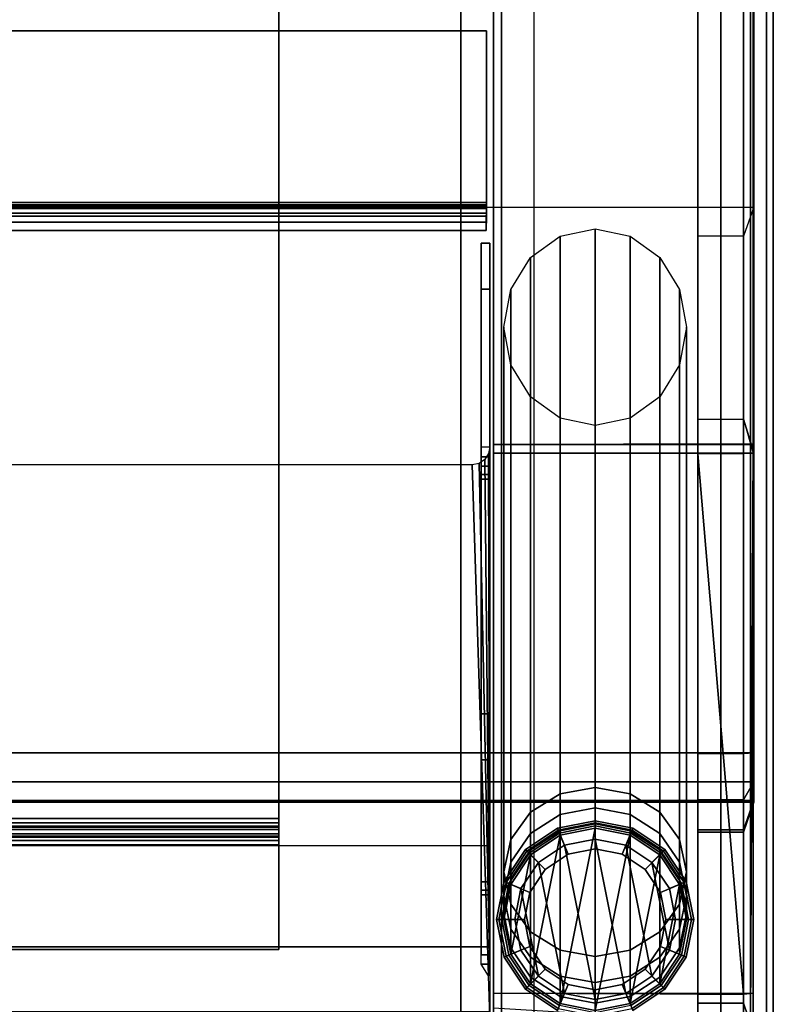
# Model space of a CAD drawing. Units: inches. Extents: x -291 to -59, y -135 to -2.
# Drawn here: x -93 to -88, y -12 to -6 of the extents above; entities that cross this region are included whole.
import ezdxf

# ---------------------------------------------------------------- set-up
doc = ezdxf.new("R2010")
doc.units = ezdxf.units.IN
doc.header["$MEASUREMENT"] = 0
for name, color, linetype in [('DESK-GLIDE', 4, 'Continuous'), ('DESK-LEG', 4, 'Continuous'), ('DESK-SHELF', 4, 'Continuous'), ('DESK-TOPLAMINATE', 4, 'Continuous')]:
    doc.layers.add(name, color=color, linetype=linetype)

# ---------------------------------------------------------------- blocks, each defined once
blk = doc.blocks.new('DBVD1_2975PRDL_0T')
at = {"layer": 'DESK-GLIDE'}
for points in [[(-66.1373, -0.477, 0.0766), (-66.1264, -0.5032, 0.0293), (-66.2924, -0.6141, 0.0293), (-66.3125, -0.594, 0.0766)], [(-66.1373, -0.477, 0.0766), (-66.3125, -0.594, 0.0766), (-66.3125, -0.594, 0.1184), (-66.1373, -0.477, 0.1184)], [(-66.1328, -0.4878, 0.1467), (-66.1373, -0.477, 0.1184), (-66.3125, -0.594, 0.1184), (-66.3042, -0.6023, 0.1467)], [(-65.9306, -0.4359, 0.0766), (-65.9306, -0.4642, 0.0293), (-66.1264, -0.5032, 0.0293), (-66.1373, -0.477, 0.0766)], [(-65.9306, -0.4359, 0.0766), (-66.1373, -0.477, 0.0766), (-66.1373, -0.477, 0.1184), (-65.9306, -0.4359, 0.1184)], [(-65.9306, -0.4476, 0.1467), (-65.9306, -0.4359, 0.1184), (-66.1373, -0.477, 0.1184), (-66.1328, -0.4878, 0.1467)], [(-65.9306, -0.4476, 0.1467), (-66.1328, -0.4878, 0.1467), (-66.0786, -0.6186, 0.293), (-65.9306, -0.5891, 0.293)], [(-65.9306, -0.5359, 0), (-66.099, -0.5694, 0), (-66.1264, -0.5032, 0.0293), (-65.9306, -0.4642, 0.0293)], [(-65.9306, -0.5891, 0.293), (-66.0786, -0.6186, 0.293), (-66.122, -0.5139, 0.293), (-65.9306, -0.4759, 0.293)], [(-65.9306, -0.4759, 2.793), (-65.9306, -0.4759, 0.293), (-66.122, -0.5139, 0.293), (-66.122, -0.5139, 2.793)], [(-66.122, -0.5139, 2.793), (-65.5771, -0.6223, 2.793), (-65.7393, -0.5139, 2.793), (-65.9306, -0.4759, 2.793)], [(-65.724, -0.477, 0.0766), (-65.7348, -0.5032, 0.0293), (-65.9306, -0.4642, 0.0293), (-65.9306, -0.4359, 0.0766)], [(-65.724, -0.477, 0.0766), (-65.9306, -0.4359, 0.0766), (-65.9306, -0.4359, 0.1184), (-65.724, -0.477, 0.1184)], [(-65.7285, -0.4878, 0.1467), (-65.724, -0.477, 0.1184), (-65.9306, -0.4359, 0.1184), (-65.9306, -0.4476, 0.1467)], [(-65.7285, -0.4878, 0.1467), (-65.9306, -0.4476, 0.1467), (-65.9306, -0.5891, 0.293), (-65.7826, -0.6186, 0.293)], [(-65.7622, -0.5694, 0), (-65.9306, -0.5359, 0), (-65.9306, -0.4642, 0.0293), (-65.7348, -0.5032, 0.0293)], [(-65.7826, -0.6186, 0.293), (-65.9306, -0.5891, 0.293), (-65.9306, -0.4759, 0.293), (-65.7393, -0.5139, 0.293)], [(-65.7393, -0.5139, 2.793), (-65.7393, -0.5139, 0.293), (-65.9306, -0.4759, 0.293), (-65.9306, -0.4759, 2.793)], [(-65.5488, -0.594, 0.0766), (-65.5688, -0.6141, 0.0293), (-65.7348, -0.5032, 0.0293), (-65.724, -0.477, 0.0766)], [(-65.5571, -0.6023, 0.1467), (-65.5488, -0.594, 0.1184), (-65.724, -0.477, 0.1184), (-65.7285, -0.4878, 0.1467)], [(-65.5488, -0.594, 0.0766), (-65.724, -0.477, 0.0766), (-65.724, -0.477, 0.1184), (-65.5488, -0.594, 0.1184)], [(-66.1328, -0.4878, 0.1467), (-66.3042, -0.6023, 0.1467), (-66.2041, -0.7024, 0.293), (-66.0786, -0.6186, 0.293)], [(-66.099, -0.5694, 0), (-66.2418, -0.6648, 0), (-66.2924, -0.6141, 0.0293), (-66.1264, -0.5032, 0.0293)], [(-66.0786, -0.6186, 0.293), (-66.2041, -0.7024, 0.293), (-66.2842, -0.6223, 0.293), (-66.122, -0.5139, 0.293)], [(-66.122, -0.5139, 2.793), (-66.122, -0.5139, 0.293), (-66.2842, -0.6223, 0.293), (-66.2842, -0.6223, 2.793)], [(-66.122, -0.5139, 2.793), (-66.2842, -0.6223, 2.793), (-65.4687, -0.7845, 2.793), (-65.5771, -0.6223, 2.793)], [(-65.7622, -0.5694, 0), (-66.2418, -0.6648, 0), (-66.099, -0.5694, 0), (-65.9306, -0.5359, 0)], [(-65.5571, -0.6023, 0.1467), (-65.7285, -0.4878, 0.1467), (-65.7826, -0.6186, 0.293), (-65.6571, -0.7024, 0.293)], [(-65.6571, -0.7024, 0.293), (-65.7826, -0.6186, 0.293), (-65.7393, -0.5139, 0.293), (-65.5771, -0.6223, 0.293)], [(-65.6195, -0.6648, 0), (-65.7622, -0.5694, 0), (-65.7348, -0.5032, 0.0293), (-65.5688, -0.6141, 0.0293)], [(-65.5771, -0.6223, 2.793), (-65.5771, -0.6223, 0.293), (-65.7393, -0.5139, 0.293), (-65.7393, -0.5139, 2.793)], [(-65.7622, -0.5694, 0), (-65.6195, -0.6648, 0), (-66.3371, -0.8075, 0), (-66.2418, -0.6648, 0)], [(-66.3125, -0.594, 0.0766), (-66.2924, -0.6141, 0.0293), (-66.4033, -0.7801, 0.0293), (-66.4295, -0.7692, 0.0766)], [(-66.3125, -0.594, 0.0766), (-66.4295, -0.7692, 0.0766), (-66.4295, -0.7692, 0.1184), (-66.3125, -0.594, 0.1184)], [(-66.3042, -0.6023, 0.1467), (-66.3125, -0.594, 0.1184), (-66.4295, -0.7692, 0.1184), (-66.4187, -0.7737, 0.1467)], [(-66.3042, -0.6023, 0.1467), (-66.4187, -0.7737, 0.1467), (-66.2879, -0.8279, 0.293), (-66.2041, -0.7024, 0.293)], [(-66.2418, -0.6648, 0), (-66.3371, -0.8075, 0), (-66.4033, -0.7801, 0.0293), (-66.2924, -0.6141, 0.0293)], [(-66.2041, -0.7024, 0.293), (-66.2879, -0.8279, 0.293), (-66.3926, -0.7845, 0.293), (-66.2842, -0.6223, 0.293)], [(-66.2842, -0.6223, 2.793), (-66.2842, -0.6223, 0.293), (-66.3926, -0.7845, 0.293), (-66.3926, -0.7845, 2.793)], [(-66.3926, -0.7845, 2.793), (-65.4306, -0.9759, 2.793), (-65.4687, -0.7845, 2.793), (-66.2842, -0.6223, 2.793)], [(-65.4426, -0.7737, 0.1467), (-65.5571, -0.6023, 0.1467), (-65.6571, -0.7024, 0.293), (-65.5733, -0.8279, 0.293)], [(-65.5733, -0.8279, 0.293), (-65.6571, -0.7024, 0.293), (-65.5771, -0.6223, 0.293), (-65.4687, -0.7845, 0.293)], [(-65.5241, -0.8075, 0), (-65.6195, -0.6648, 0), (-65.5688, -0.6141, 0.0293), (-65.4579, -0.7801, 0.0293)], [(-65.4687, -0.7845, 2.793), (-65.4687, -0.7845, 0.293), (-65.5771, -0.6223, 0.293), (-65.5771, -0.6223, 2.793)], [(-65.4317, -0.7692, 0.0766), (-65.4579, -0.7801, 0.0293), (-65.5688, -0.6141, 0.0293), (-65.5488, -0.594, 0.0766)], [(-65.4426, -0.7737, 0.1467), (-65.4317, -0.7692, 0.1184), (-65.5488, -0.594, 0.1184), (-65.5571, -0.6023, 0.1467)], [(-65.4317, -0.7692, 0.0766), (-65.5488, -0.594, 0.0766), (-65.5488, -0.594, 0.1184), (-65.4317, -0.7692, 0.1184)], [(-65.5241, -0.8075, 0), (-66.3706, -0.9759, 0), (-66.3371, -0.8075, 0), (-65.6195, -0.6648, 0)], [(-66.4295, -0.7692, 0.0766), (-66.4033, -0.7801, 0.0293), (-66.4423, -0.9759, 0.0293), (-66.4706, -0.9759, 0.0766)], [(-66.4295, -0.7692, 0.0766), (-66.4706, -0.9759, 0.0766), (-66.4706, -0.9759, 0.1184), (-66.4295, -0.7692, 0.1184)], [(-66.4187, -0.7737, 0.1467), (-66.4295, -0.7692, 0.1184), (-66.4706, -0.9759, 0.1184), (-66.4589, -0.9759, 0.1467)], [(-66.4187, -0.7737, 0.1467), (-66.4589, -0.9759, 0.1467), (-66.3174, -0.9759, 0.293), (-66.2879, -0.8279, 0.293)], [(-66.3371, -0.8075, 0), (-66.3706, -0.9759, 0), (-66.4423, -0.9759, 0.0293), (-66.4033, -0.7801, 0.0293)], [(-66.2879, -0.8279, 0.293), (-66.3174, -0.9759, 0.293), (-66.4306, -0.9759, 0.293), (-66.3926, -0.7845, 0.293)], [(-66.3926, -0.7845, 2.793), (-66.3926, -0.7845, 0.293), (-66.4306, -0.9759, 0.293), (-66.4306, -0.9759, 2.793)], [(-66.3926, -0.7845, 2.793), (-66.4306, -0.9759, 2.793), (-65.4687, -1.1672, 2.793), (-65.4306, -0.9759, 2.793)], [(-65.4906, -0.9759, 0), (-66.3371, -1.1443, 0), (-66.3706, -0.9759, 0), (-65.5241, -0.8075, 0)], [(-65.4023, -0.9759, 0.1467), (-65.4426, -0.7737, 0.1467), (-65.5733, -0.8279, 0.293), (-65.5439, -0.9759, 0.293)], [(-65.5439, -0.9759, 0.293), (-65.5733, -0.8279, 0.293), (-65.4687, -0.7845, 0.293), (-65.4306, -0.9759, 0.293)], [(-65.4906, -0.9759, 0), (-65.5241, -0.8075, 0), (-65.4579, -0.7801, 0.0293), (-65.419, -0.9759, 0.0293)], [(-65.4306, -0.9759, 2.793), (-65.4306, -0.9759, 0.293), (-65.4687, -0.7845, 0.293), (-65.4687, -0.7845, 2.793)], [(-66.4706, -0.9759, 0.0766), (-66.4423, -0.9759, 0.0293), (-66.4033, -1.1717, 0.0293), (-66.4295, -1.1825, 0.0766)], [(-66.4706, -0.9759, 0.0766), (-66.4295, -1.1825, 0.0766), (-66.4295, -1.1825, 0.1184), (-66.4706, -0.9759, 0.1184)], [(-66.4589, -0.9759, 0.1467), (-66.4706, -0.9759, 0.1184), (-66.4295, -1.1825, 0.1184), (-66.4187, -1.1781, 0.1467)], [(-66.4589, -0.9759, 0.1467), (-66.4187, -1.1781, 0.1467), (-66.2879, -1.1239, 0.293), (-66.3174, -0.9759, 0.293)], [(-66.3706, -0.9759, 0), (-66.3371, -1.1443, 0), (-66.4033, -1.1717, 0.0293), (-66.4423, -0.9759, 0.0293)], [(-66.3174, -0.9759, 0.293), (-66.2879, -1.1239, 0.293), (-66.3926, -1.1672, 0.293), (-66.4306, -0.9759, 0.293)], [(-66.4306, -0.9759, 2.793), (-66.4306, -0.9759, 0.293), (-66.3926, -1.1672, 0.293), (-66.3926, -1.1672, 2.793)], [(-66.3926, -1.1672, 2.793), (-65.5771, -1.3294, 2.793), (-65.4687, -1.1672, 2.793), (-66.4306, -0.9759, 2.793)], [(-65.4906, -0.9759, 0), (-65.5241, -1.1443, 0), (-66.2418, -1.287, 0), (-66.3371, -1.1443, 0)], [(-65.4426, -1.1781, 0.1467), (-65.4023, -0.9759, 0.1467), (-65.5439, -0.9759, 0.293), (-65.5733, -1.1239, 0.293)], [(-65.5733, -1.1239, 0.293), (-65.5439, -0.9759, 0.293), (-65.4306, -0.9759, 0.293), (-65.4687, -1.1672, 0.293)], [(-65.5241, -1.1443, 0), (-65.4906, -0.9759, 0), (-65.419, -0.9759, 0.0293), (-65.4579, -1.1717, 0.0293)], [(-65.4687, -1.1672, 2.793), (-65.4687, -1.1672, 0.293), (-65.4306, -0.9759, 0.293), (-65.4306, -0.9759, 2.793)], [(-66.4187, -1.1781, 0.1467), (-66.3042, -1.3494, 0.1467), (-66.2041, -1.2494, 0.293), (-66.2879, -1.1239, 0.293)], [(-66.2879, -1.1239, 0.293), (-66.2041, -1.2494, 0.293), (-66.2842, -1.3294, 0.293), (-66.3926, -1.1672, 0.293)], [(-65.5571, -1.3494, 0.1467), (-65.4426, -1.1781, 0.1467), (-65.5733, -1.1239, 0.293), (-65.6571, -1.2494, 0.293)], [(-65.6571, -1.2494, 0.293), (-65.5733, -1.1239, 0.293), (-65.4687, -1.1672, 0.293), (-65.5771, -1.3294, 0.293)], [(-66.4295, -1.1825, 0.0766), (-66.4033, -1.1717, 0.0293), (-66.2924, -1.3377, 0.0293), (-66.3125, -1.3577, 0.0766)], [(-66.4187, -1.1781, 0.1467), (-66.4295, -1.1825, 0.1184), (-66.3125, -1.3577, 0.1184), (-66.3042, -1.3494, 0.1467)], [(-66.4295, -1.1825, 0.0766), (-66.3125, -1.3577, 0.0766), (-66.3125, -1.3577, 0.1184), (-66.4295, -1.1825, 0.1184)], [(-66.3371, -1.1443, 0), (-66.2418, -1.287, 0), (-66.2924, -1.3377, 0.0293), (-66.4033, -1.1717, 0.0293)], [(-66.3926, -1.1672, 2.793), (-66.3926, -1.1672, 0.293), (-66.2842, -1.3294, 0.293), (-66.2842, -1.3294, 2.793)], [(-66.3926, -1.1672, 2.793), (-66.2842, -1.3294, 2.793), (-65.7393, -1.4378, 2.793), (-65.5771, -1.3294, 2.793)], [(-65.6195, -1.287, 0), (-66.099, -1.3824, 0), (-66.2418, -1.287, 0), (-65.5241, -1.1443, 0)], [(-65.6195, -1.287, 0), (-65.5241, -1.1443, 0), (-65.4579, -1.1717, 0.0293), (-65.5688, -1.3377, 0.0293)], [(-65.5771, -1.3294, 2.793), (-65.5771, -1.3294, 0.293), (-65.4687, -1.1672, 0.293), (-65.4687, -1.1672, 2.793)], [(-65.5488, -1.3577, 0.0766), (-65.5688, -1.3377, 0.0293), (-65.4579, -1.1717, 0.0293), (-65.4317, -1.1825, 0.0766)], [(-65.5571, -1.3494, 0.1467), (-65.5488, -1.3577, 0.1184), (-65.4317, -1.1825, 0.1184), (-65.4426, -1.1781, 0.1467)], [(-65.5488, -1.3577, 0.0766), (-65.4317, -1.1825, 0.0766), (-65.4317, -1.1825, 0.1184), (-65.5488, -1.3577, 0.1184)], [(-66.3042, -1.3494, 0.1467), (-66.1328, -1.464, 0.1467), (-66.0786, -1.3332, 0.293), (-66.2041, -1.2494, 0.293)], [(-66.2418, -1.287, 0), (-66.099, -1.3824, 0), (-66.1264, -1.4486, 0.0293), (-66.2924, -1.3377, 0.0293)], [(-66.2041, -1.2494, 0.293), (-66.0786, -1.3332, 0.293), (-66.122, -1.4378, 0.293), (-66.2842, -1.3294, 0.293)], [(-65.6195, -1.287, 0), (-65.7622, -1.3824, 0), (-65.9306, -1.4159, 0), (-66.099, -1.3824, 0)], [(-65.7285, -1.464, 0.1467), (-65.5571, -1.3494, 0.1467), (-65.6571, -1.2494, 0.293), (-65.7826, -1.3332, 0.293)], [(-65.7826, -1.3332, 0.293), (-65.6571, -1.2494, 0.293), (-65.5771, -1.3294, 0.293), (-65.7393, -1.4378, 0.293)], [(-65.7622, -1.3824, 0), (-65.6195, -1.287, 0), (-65.5688, -1.3377, 0.0293), (-65.7348, -1.4486, 0.0293)], [(-66.3125, -1.3577, 0.0766), (-66.2924, -1.3377, 0.0293), (-66.1264, -1.4486, 0.0293), (-66.1373, -1.4748, 0.0766)], [(-66.2842, -1.3294, 2.793), (-66.2842, -1.3294, 0.293), (-66.122, -1.4378, 0.293), (-66.122, -1.4378, 2.793)], [(-66.122, -1.4378, 2.793), (-65.9306, -1.4759, 2.793), (-65.7393, -1.4378, 2.793), (-66.2842, -1.3294, 2.793)], [(-66.1328, -1.464, 0.1467), (-65.9306, -1.5042, 0.1467), (-65.9306, -1.3626, 0.293), (-66.0786, -1.3332, 0.293)], [(-66.0786, -1.3332, 0.293), (-65.9306, -1.3626, 0.293), (-65.9306, -1.4759, 0.293), (-66.122, -1.4378, 0.293)], [(-65.9306, -1.5042, 0.1467), (-65.7285, -1.464, 0.1467), (-65.7826, -1.3332, 0.293), (-65.9306, -1.3626, 0.293)], [(-65.9306, -1.3626, 0.293), (-65.7826, -1.3332, 0.293), (-65.7393, -1.4378, 0.293), (-65.9306, -1.4759, 0.293)], [(-65.7393, -1.4378, 2.793), (-65.7393, -1.4378, 0.293), (-65.5771, -1.3294, 0.293), (-65.5771, -1.3294, 2.793)], [(-65.724, -1.4748, 0.0766), (-65.7348, -1.4486, 0.0293), (-65.5688, -1.3377, 0.0293), (-65.5488, -1.3577, 0.0766)], [(-66.3042, -1.3494, 0.1467), (-66.3125, -1.3577, 0.1184), (-66.1373, -1.4748, 0.1184), (-66.1328, -1.464, 0.1467)], [(-66.3125, -1.3577, 0.0766), (-66.1373, -1.4748, 0.0766), (-66.1373, -1.4748, 0.1184), (-66.3125, -1.3577, 0.1184)], [(-66.099, -1.3824, 0), (-65.9306, -1.4159, 0), (-65.9306, -1.4875, 0.0293), (-66.1264, -1.4486, 0.0293)], [(-65.9306, -1.4159, 0), (-65.7622, -1.3824, 0), (-65.7348, -1.4486, 0.0293), (-65.9306, -1.4875, 0.0293)], [(-65.7285, -1.464, 0.1467), (-65.724, -1.4748, 0.1184), (-65.5488, -1.3577, 0.1184), (-65.5571, -1.3494, 0.1467)], [(-65.724, -1.4748, 0.0766), (-65.5488, -1.3577, 0.0766), (-65.5488, -1.3577, 0.1184), (-65.724, -1.4748, 0.1184)], [(-66.1373, -1.4748, 0.0766), (-66.1264, -1.4486, 0.0293), (-65.9306, -1.4875, 0.0293), (-65.9306, -1.5159, 0.0766)], [(-66.122, -1.4378, 2.793), (-66.122, -1.4378, 0.293), (-65.9306, -1.4759, 0.293), (-65.9306, -1.4759, 2.793)], [(-65.9306, -1.4759, 2.793), (-65.9306, -1.4759, 0.293), (-65.7393, -1.4378, 0.293), (-65.7393, -1.4378, 2.793)], [(-65.9306, -1.5159, 0.0766), (-65.9306, -1.4875, 0.0293), (-65.7348, -1.4486, 0.0293), (-65.724, -1.4748, 0.0766)], [(-66.1328, -1.464, 0.1467), (-66.1373, -1.4748, 0.1184), (-65.9306, -1.5159, 0.1184), (-65.9306, -1.5042, 0.1467)], [(-66.1373, -1.4748, 0.0766), (-65.9306, -1.5159, 0.0766), (-65.9306, -1.5159, 0.1184), (-66.1373, -1.4748, 0.1184)], [(-65.9306, -1.5042, 0.1467), (-65.9306, -1.5159, 0.1184), (-65.724, -1.4748, 0.1184), (-65.7285, -1.464, 0.1467)], [(-65.9306, -1.5159, 0.0766), (-65.724, -1.4748, 0.0766), (-65.724, -1.4748, 0.1184), (-65.9306, -1.5159, 0.1184)]]:
    blk.add_3dface(points, dxfattribs=at)
at = {"layer": 'DESK-LEG'}
for points in [[(-69.1747, -0.4759, 28.003), (-66.1906, -0.4759, 16.2588), (-66.3678, -0.5139, 16.1868), (-69.3814, -0.5139, 28.0029)], [(-68.9689, -0.5139, 28.0029), (-66.0133, -0.5139, 16.3308), (-66.1906, -0.4759, 16.2588), (-69.1747, -0.4759, 28.003)], [(-66.1906, -0.4759, 16.2588), (-66.0586, -0.4759, 15.7626), (-66.2434, -0.5139, 15.711), (-66.3678, -0.5139, 16.1868)], [(-66.0586, -0.4759, 15.7626), (-65.9616, -0.4759, 15.2553), (-66.1519, -0.5139, 15.2193), (-66.2434, -0.5139, 15.711)], [(-66.0133, -0.5139, 16.3308), (-65.8768, -0.5139, 15.8225), (-66.0586, -0.4759, 15.7626), (-66.1906, -0.4759, 16.2588)], [(-65.9616, -0.4759, 15.2553), (-65.9306, -0.4759, 14.7815), (-66.122, -0.5139, 14.7815), (-66.1519, -0.5139, 15.2193)], [(-65.9306, -0.4759, 14.7815), (-65.9306, -0.4759, 2.793), (-66.122, -0.5139, 2.793), (-66.122, -0.5139, 14.7815)], [(-65.8768, -0.5139, 15.8225), (-65.7738, -0.5139, 15.2882), (-65.9616, -0.4759, 15.2553), (-66.0586, -0.4759, 15.7626)], [(-65.7738, -0.5139, 15.2882), (-65.7393, -0.5139, 14.7815), (-65.9306, -0.4759, 14.7815), (-65.9616, -0.4759, 15.2553)], [(-65.7393, -0.5139, 14.7815), (-65.7393, -0.5139, 2.793), (-65.9306, -0.4759, 2.793), (-65.9306, -0.4759, 14.7815)], [(-69.3814, -0.5139, 28.0029), (-66.3678, -0.5139, 16.1868), (-66.5181, -0.6223, 16.1257), (-69.5562, -0.6223, 28.0029)], [(-68.7942, -0.6223, 28.003), (-65.863, -0.6223, 16.3918), (-66.0133, -0.5139, 16.3308), (-68.9689, -0.5139, 28.0029)], [(-66.3678, -0.5139, 16.1868), (-66.2434, -0.5139, 15.711), (-66.4002, -0.6223, 15.6672), (-66.5181, -0.6223, 16.1257)], [(-66.2434, -0.5139, 15.711), (-66.1519, -0.5139, 15.2193), (-66.3115, -0.6223, 15.194), (-66.4002, -0.6223, 15.6672)], [(-66.1519, -0.5139, 15.2193), (-66.122, -0.5139, 14.7815), (-66.2842, -0.6223, 14.7815), (-66.3115, -0.6223, 15.194)], [(-66.122, -0.5139, 14.7815), (-66.122, -0.5139, 2.793), (-66.2842, -0.6223, 2.793), (-66.2842, -0.6223, 14.7815)], [(-65.863, -0.6223, 16.3918), (-65.7228, -0.6223, 15.8733), (-65.8768, -0.5139, 15.8225), (-66.0133, -0.5139, 16.3308)], [(-65.7228, -0.6223, 15.8733), (-65.6146, -0.6223, 15.3193), (-65.7738, -0.5139, 15.2882), (-65.8768, -0.5139, 15.8225)], [(-65.6146, -0.6223, 15.3193), (-65.5771, -0.6223, 14.7815), (-65.7393, -0.5139, 14.7815), (-65.7738, -0.5139, 15.2882)], [(-65.5771, -0.6223, 14.7815), (-65.5771, -0.6223, 2.793), (-65.7393, -0.5139, 2.793), (-65.7393, -0.5139, 14.7815)], [(-69.5562, -0.6223, 28.0029), (-66.5181, -0.6223, 16.1257), (-66.6186, -0.7845, 16.085), (-69.6727, -0.7845, 28.003)], [(-68.6771, -0.7845, 28.003), (-65.7626, -0.7845, 16.4326), (-65.863, -0.6223, 16.3918), (-68.7942, -0.6223, 28.003)], [(-66.5181, -0.6223, 16.1257), (-66.4002, -0.6223, 15.6672), (-66.5049, -0.7845, 15.638), (-66.6186, -0.7845, 16.085)], [(-66.4002, -0.6223, 15.6672), (-66.3115, -0.6223, 15.194), (-66.4161, -0.7845, 15.1755), (-66.5049, -0.7845, 15.638)], [(-66.3115, -0.6223, 15.194), (-66.2842, -0.6223, 14.7815), (-66.3926, -0.7845, 14.7815), (-66.4161, -0.7845, 15.1755)], [(-66.2842, -0.6223, 14.7815), (-66.2842, -0.6223, 2.793), (-66.3926, -0.7845, 2.793), (-66.3926, -0.7845, 14.7815)], [(-65.7626, -0.7845, 16.4326), (-65.6199, -0.7845, 15.9072), (-65.7228, -0.6223, 15.8733), (-65.863, -0.6223, 16.3918)], [(-65.6199, -0.7845, 15.9072), (-65.5083, -0.7845, 15.3401), (-65.6146, -0.6223, 15.3193), (-65.7228, -0.6223, 15.8733)], [(-65.5083, -0.7845, 15.3401), (-65.4687, -0.7845, 14.7815), (-65.5771, -0.6223, 14.7815), (-65.6146, -0.6223, 15.3193)], [(-65.4687, -0.7845, 14.7815), (-65.4687, -0.7845, 2.793), (-65.5771, -0.6223, 2.793), (-65.5771, -0.6223, 14.7815)], [(-69.6727, -0.7845, 28.003), (-66.6186, -0.7845, 16.085), (-66.6538, -0.9759, 16.0707), (-69.7137, -0.9759, 28.003)], [(-68.6361, -0.9759, 28.0028), (-65.7273, -0.9759, 16.4469), (-65.7626, -0.7845, 16.4326), (-68.6771, -0.7845, 28.003)], [(-66.6186, -0.7845, 16.085), (-66.5049, -0.7845, 15.638), (-66.5417, -0.9759, 15.6277), (-66.6538, -0.9759, 16.0707)], [(-66.5049, -0.7845, 15.638), (-66.4161, -0.7845, 15.1755), (-66.4539, -0.9759, 15.1691), (-66.5417, -0.9759, 15.6277)], [(-66.4161, -0.7845, 15.1755), (-66.3926, -0.7845, 14.7815), (-66.4306, -0.9759, 14.7815), (-66.4539, -0.9759, 15.1691)], [(-66.3926, -0.7845, 14.7815), (-66.3926, -0.7845, 2.793), (-66.4306, -0.9759, 2.793), (-66.4306, -0.9759, 14.7815)], [(-65.7273, -0.9759, 16.4469), (-65.5837, -0.9759, 15.9191), (-65.6199, -0.7845, 15.9072), (-65.7626, -0.7845, 16.4326)], [(-65.5837, -0.9759, 15.9191), (-65.4709, -0.9759, 15.3474), (-65.5083, -0.7845, 15.3401), (-65.6199, -0.7845, 15.9072)], [(-65.4709, -0.9759, 15.3474), (-65.4306, -0.9759, 14.7815), (-65.4687, -0.7845, 14.7815), (-65.5083, -0.7845, 15.3401)], [(-65.4306, -0.9759, 14.7815), (-65.4306, -0.9759, 2.793), (-65.4687, -0.7845, 2.793), (-65.4687, -0.7845, 14.7815)], [(-69.7137, -0.9759, 28.003), (-66.6538, -0.9759, 16.0707), (-66.6186, -1.1672, 16.085), (-69.6727, -1.1672, 28.003)], [(-68.6771, -1.1672, 28.003), (-65.7626, -1.1672, 16.4326), (-65.7273, -0.9759, 16.4469), (-68.6361, -0.9759, 28.0028)], [(-66.6538, -0.9759, 16.0707), (-66.5417, -0.9759, 15.6277), (-66.5049, -1.1672, 15.638), (-66.6186, -1.1672, 16.085)], [(-66.5417, -0.9759, 15.6277), (-66.4539, -0.9759, 15.1691), (-66.4161, -1.1672, 15.1755), (-66.5049, -1.1672, 15.638)], [(-66.4539, -0.9759, 15.1691), (-66.4306, -0.9759, 14.7815), (-66.3926, -1.1672, 14.7815), (-66.4161, -1.1672, 15.1755)], [(-66.4306, -0.9759, 14.7815), (-66.4306, -0.9759, 2.793), (-66.3926, -1.1672, 2.793), (-66.3926, -1.1672, 14.7815)], [(-65.7626, -1.1672, 16.4326), (-65.6199, -1.1672, 15.9072), (-65.5837, -0.9759, 15.9191), (-65.7273, -0.9759, 16.4469)], [(-65.6199, -1.1672, 15.9072), (-65.5083, -1.1672, 15.3401), (-65.4709, -0.9759, 15.3474), (-65.5837, -0.9759, 15.9191)], [(-65.5083, -1.1672, 15.3401), (-65.4687, -1.1672, 14.7815), (-65.4306, -0.9759, 14.7815), (-65.4709, -0.9759, 15.3474)], [(-65.4687, -1.1672, 14.7815), (-65.4687, -1.1672, 2.793), (-65.4306, -0.9759, 2.793), (-65.4306, -0.9759, 14.7815)], [(-69.6727, -1.1672, 28.003), (-66.6186, -1.1672, 16.085), (-66.5181, -1.3294, 16.1257), (-69.5562, -1.3294, 28.0029)], [(-68.7942, -1.3294, 28.003), (-65.863, -1.3294, 16.3918), (-65.7626, -1.1672, 16.4326), (-68.6771, -1.1672, 28.003)], [(-66.6186, -1.1672, 16.085), (-66.5049, -1.1672, 15.638), (-66.4002, -1.3294, 15.6672), (-66.5181, -1.3294, 16.1257)], [(-66.5049, -1.1672, 15.638), (-66.4161, -1.1672, 15.1755), (-66.3115, -1.3294, 15.194), (-66.4002, -1.3294, 15.6672)], [(-66.4161, -1.1672, 15.1755), (-66.3926, -1.1672, 14.7815), (-66.2842, -1.3294, 14.7815), (-66.3115, -1.3294, 15.194)], [(-66.3926, -1.1672, 14.7815), (-66.3926, -1.1672, 2.793), (-66.2842, -1.3294, 2.793), (-66.2842, -1.3294, 14.7815)], [(-65.863, -1.3294, 16.3918), (-65.7228, -1.3294, 15.8733), (-65.6199, -1.1672, 15.9072), (-65.7626, -1.1672, 16.4326)], [(-65.7228, -1.3294, 15.8733), (-65.6146, -1.3294, 15.3193), (-65.5083, -1.1672, 15.3401), (-65.6199, -1.1672, 15.9072)], [(-65.6146, -1.3294, 15.3193), (-65.5771, -1.3294, 14.7815), (-65.4687, -1.1672, 14.7815), (-65.5083, -1.1672, 15.3401)], [(-65.5771, -1.3294, 14.7815), (-65.5771, -1.3294, 2.793), (-65.4687, -1.1672, 2.793), (-65.4687, -1.1672, 14.7815)], [(-69.5562, -1.3294, 28.0029), (-66.5181, -1.3294, 16.1257), (-66.3678, -1.4378, 16.1868), (-69.3814, -1.4378, 28.0029)], [(-68.9689, -1.4378, 28.0029), (-66.0133, -1.4378, 16.3308), (-65.863, -1.3294, 16.3918), (-68.7942, -1.3294, 28.003)], [(-66.5181, -1.3294, 16.1257), (-66.4002, -1.3294, 15.6672), (-66.2434, -1.4378, 15.711), (-66.3678, -1.4378, 16.1868)], [(-66.4002, -1.3294, 15.6672), (-66.3115, -1.3294, 15.194), (-66.1519, -1.4378, 15.2193), (-66.2434, -1.4378, 15.711)], [(-66.3115, -1.3294, 15.194), (-66.2842, -1.3294, 14.7815), (-66.122, -1.4378, 14.7815), (-66.1519, -1.4378, 15.2193)], [(-66.2842, -1.3294, 14.7815), (-66.2842, -1.3294, 2.793), (-66.122, -1.4378, 2.793), (-66.122, -1.4378, 14.7815)], [(-66.0133, -1.4378, 16.3308), (-65.8768, -1.4378, 15.8225), (-65.7228, -1.3294, 15.8733), (-65.863, -1.3294, 16.3918)], [(-65.8768, -1.4378, 15.8225), (-65.7738, -1.4378, 15.2882), (-65.6146, -1.3294, 15.3193), (-65.7228, -1.3294, 15.8733)], [(-65.7738, -1.4378, 15.2882), (-65.7393, -1.4378, 14.7815), (-65.5771, -1.3294, 14.7815), (-65.6146, -1.3294, 15.3193)], [(-65.7393, -1.4378, 14.7815), (-65.7393, -1.4378, 2.793), (-65.5771, -1.3294, 2.793), (-65.5771, -1.3294, 14.7815)], [(-69.3814, -1.4378, 28.0029), (-66.3678, -1.4378, 16.1868), (-66.1906, -1.4759, 16.2588), (-69.1747, -1.4759, 28.003)], [(-69.1747, -1.4759, 28.003), (-66.1906, -1.4759, 16.2588), (-66.0133, -1.4378, 16.3308), (-68.9689, -1.4378, 28.0029)], [(-66.3678, -1.4378, 16.1868), (-66.2434, -1.4378, 15.711), (-66.0586, -1.4759, 15.7626), (-66.1906, -1.4759, 16.2588)], [(-66.2434, -1.4378, 15.711), (-66.1519, -1.4378, 15.2193), (-65.9616, -1.4759, 15.2553), (-66.0586, -1.4759, 15.7626)], [(-66.1906, -1.4759, 16.2588), (-66.0586, -1.4759, 15.7626), (-65.8768, -1.4378, 15.8225), (-66.0133, -1.4378, 16.3308)], [(-66.1519, -1.4378, 15.2193), (-66.122, -1.4378, 14.7815), (-65.9306, -1.4759, 14.7815), (-65.9616, -1.4759, 15.2553)], [(-66.122, -1.4378, 14.7815), (-66.122, -1.4378, 2.793), (-65.9306, -1.4759, 2.793), (-65.9306, -1.4759, 14.7815)], [(-66.0586, -1.4759, 15.7626), (-65.9616, -1.4759, 15.2553), (-65.7738, -1.4378, 15.2882), (-65.8768, -1.4378, 15.8225)], [(-65.9616, -1.4759, 15.2553), (-65.9306, -1.4759, 14.7815), (-65.7393, -1.4378, 14.7815), (-65.7738, -1.4378, 15.2882)], [(-65.9306, -1.4759, 14.7815), (-65.9306, -1.4759, 2.793), (-65.7393, -1.4378, 2.793), (-65.7393, -1.4378, 14.7815)]]:
    blk.add_3dface(points, dxfattribs=at)
at = {"layer": 'DESK-SHELF'}
for points in [[(-65.5205, -0.1633, 11.1102), (-65.5255, -0.1103, 10.9462), (-74.4755, -0.1063, 10.9462), (-74.4705, -0.1633, 11.1102)], [(-66.8438, -0.1063, 14.9462), (-66.8388, -0.1633, 14.7802), (-74.4705, -0.1633, 14.7802), (-74.4755, -0.1063, 14.9462)], [(-66.8438, -0.1063, 14.9462), (-74.4755, -0.1063, 14.9462), (-74.4755, -1.5333, 14.9462), (-66.8438, -1.5333, 14.9462)], [(-69.6734, -0.1633, 27.9852), (-66.408, -0.1633, 15.3367), (-66.5727, -0.1063, 15.2963), (-69.8328, -0.1063, 27.9422)], [(-69.8328, -0.1063, 27.9422), (-66.5727, -0.1063, 15.2963), (-66.5727, -1.5333, 15.2963), (-69.8328, -1.5333, 27.9422)], [(-66.6838, -0.1063, 14.9963), (-66.5845, -0.1633, 14.8599), (-66.8388, -0.1633, 14.7802), (-66.8438, -0.1063, 14.9462)], [(-66.6838, -0.1063, 14.9963), (-66.8438, -0.1063, 14.9462), (-66.8438, -1.5333, 14.9462), (-66.6838, -1.5333, 14.9963)], [(-66.5812, -0.1063, 15.1289), (-66.4214, -0.1633, 15.0706), (-66.5845, -0.1633, 14.8599), (-66.6838, -0.1063, 14.9963)], [(-66.5812, -0.1063, 15.1289), (-66.6838, -0.1063, 14.9963), (-66.6838, -1.5333, 14.9963), (-66.5812, -1.5333, 15.1289)], [(-66.408, -0.1633, 15.3367), (-66.4214, -0.1633, 15.0706), (-66.5812, -0.1063, 15.1289), (-66.5727, -0.1063, 15.2963)], [(-66.5727, -0.1063, 15.2963), (-66.5812, -0.1063, 15.1289), (-66.5812, -1.5333, 15.1289), (-66.5727, -1.5333, 15.2963)], [(-65.5255, -0.1103, 10.9462), (-74.4755, -0.1103, 10.9462), (-74.4755, -1.5333, 10.9462), (-65.5255, -1.5333, 10.9462)], [(-68.4985, -0.111, 27.9202), (-65.3166, -0.1103, 15.6315), (-65.4718, -0.1633, 15.5911), (-68.6714, -0.1633, 27.9852)], [(-68.4852, -0.1103, 27.9237), (-68.4985, -0.111, 27.9202), (-68.6714, -0.1633, 27.9852)], [(-68.536, -0.1107, 27.9105), (-68.536, -0.1107, 27.9105), (-65.3583, -0.1246, 15.6206), (-68.5315, -0.1103, 27.9117)], [(-68.4852, -1.5333, 27.9237), (-68.4852, -0.1103, 27.9237), (-68.536, -0.1107, 27.9105), (-68.5315, -1.5333, 27.9117)], [(-68.5315, -0.1103, 27.9117), (-65.3583, -0.1246, 15.6206), (-65.4443, -1.5333, 15.9342), (-68.5315, -1.5333, 27.9117)], [(-65.3166, -0.1103, 15.6315), (-65.3166, -0.1103, 15.6315), (-68.4985, -0.111, 27.9202), (-68.4852, -0.1103, 27.9237)], [(-68.4852, -1.5333, 27.9237), (-65.398, -1.5333, 15.9462), (-65.3166, -0.1103, 15.6315), (-68.4852, -0.1103, 27.9237)], [(-65.403, -0.1633, 11.1416), (-65.3255, -0.1103, 10.9998), (-65.5255, -0.1103, 10.9462), (-65.5205, -0.1633, 11.1102)], [(-65.3255, -1.5333, 10.9998), (-65.5255, -1.5333, 10.9462), (-65.5255, -0.1103, 10.9462), (-65.3255, -0.1103, 10.9998)], [(-65.3166, -0.1103, 15.6315), (-65.2107, -0.1103, 15.1367), (-65.3686, -0.1633, 15.1093), (-65.4718, -0.1633, 15.5911)], [(-65.5205, -0.1633, 11.1102), (-74.4705, -0.1633, 11.1102), (-74.3481, -1.5333, 10.994), (-65.5255, -1.5333, 10.994)], [(-66.8388, -0.1633, 14.7802), (-66.8388, -0.4133, 14.7802), (-74.4705, -0.4133, 14.7802), (-74.4705, -0.1633, 14.7802)], [(-68.6714, -0.1633, 27.9852), (-69.6734, -0.1633, 27.9852), (-69.6734, -0.4133, 27.9852), (-68.6714, -0.4133, 27.9852)], [(-69.6734, -0.1633, 27.9852), (-69.6734, -0.4133, 27.9852), (-66.408, -0.4133, 15.3367), (-66.408, -0.1633, 15.3367)], [(-68.6714, -0.4133, 27.9852), (-68.6714, -0.1633, 27.9852), (-65.4718, -0.1633, 15.5911), (-65.4718, -0.4133, 15.5911)], [(-65.5205, -0.1633, 11.1102), (-68.4807, -0.1633, 11.1102), (-68.4807, -0.4133, 11.1102), (-65.5205, -0.1633, 11.1102)], [(-65.5205, -0.1633, 11.1102), (-68.4807, -0.4133, 11.1102), (-65.5205, -0.4133, 11.1102), (-65.5205, -0.1633, 11.1102)], [(-66.5845, -0.1633, 14.8599), (-66.5845, -0.4133, 14.8599), (-66.8388, -0.4133, 14.7802), (-66.8388, -0.1633, 14.7802)], [(-66.4214, -0.1633, 15.0706), (-66.4214, -0.4133, 15.0706), (-66.5845, -0.4133, 14.8599), (-66.5845, -0.1633, 14.8599)], [(-66.408, -0.1633, 15.3367), (-66.408, -0.4133, 15.3367), (-66.4214, -0.4133, 15.0706), (-66.4214, -0.1633, 15.0706)], [(-65.403, -0.4133, 11.1416), (-65.403, -0.1633, 11.1416), (-65.5205, -0.1633, 11.1102), (-65.5205, -0.4133, 11.1102)], [(-65.4718, -0.4133, 15.5911), (-65.4718, -0.1633, 15.5911), (-65.3686, -0.1633, 15.1093), (-65.3686, -0.4133, 15.1093)], [(-74.7345, -27.8435, 11.2963), (-65.2015, -27.9395, 11.2963), (-65.2015, -1.3095, 11.2963), (-74.7345, -1.3095, 11.2963)], [(-65.2189, -1.4883, 14.6521), (-65.2877, -1.4883, 11.3874), (-74.3927, -1.4883, 11.0124), (-74.3927, -1.4883, 14.8784)], [(-74.4755, -1.5333, 14.9462), (-74.4755, -27.4433, 14.9462), (-66.8438, -27.4433, 14.9462), (-66.8438, -1.5333, 14.9462)], [(-74.3927, -1.5333, 14.8784), (-74.3927, -1.5333, 11.0124), (-65.2877, -1.5333, 11.3874), (-65.2189, -1.5333, 14.6521)], [(-74.3481, -1.5333, 10.994), (-74.3481, -1.5333, 10.9462), (-65.5255, -1.5333, 10.9462), (-65.5255, -1.5333, 10.994)], [(-69.8328, -1.5333, 27.9422), (-66.5727, -1.5333, 15.2963), (-66.5727, -27.4433, 15.2963), (-69.8328, -27.4433, 27.9422)], [(-69.6346, -1.6011, 27.6076), (-68.5195, -1.6011, 27.7062), (-68.5195, -1.5533, 27.7062), (-69.6346, -1.5533, 27.6076)], [(-69.6346, -1.5533, 27.6076), (-69.384, -1.5533, 26.6395), (-69.384, -1.6011, 26.6395), (-69.6346, -1.6011, 27.6076)], [(-69.384, -1.6011, 26.6395), (-69.384, -1.5533, 26.6395), (-68.4643, -1.5533, 26.8775), (-68.4643, -1.6011, 26.8775)], [(-68.4852, -1.5333, 27.9237), (-68.4852, -1.5333, 27.9237), (-68.5315, -1.5333, 27.9117), (-65.4443, -1.5333, 15.9342)], [(-65.7363, -1.5533, 16.9119), (-65.7363, -1.5533, 16.9119), (-66.0643, -1.5533, 17.9632), (-68.5195, -1.5533, 27.7062)], [(-68.5195, -1.5533, 27.7062), (-68.5195, -1.5533, 27.7062), (-68.368, -1.5533, 26.8508), (-68.4126, -1.5533, 26.8771)], [(-68.5195, -1.5533, 27.7062), (-68.5195, -1.5533, 27.7062), (-68.3425, -1.5533, 26.8057), (-68.368, -1.5533, 26.8508)], [(-68.3425, -1.5533, 26.8057), (-68.3425, -1.5533, 26.8057), (-68.5195, -1.5533, 27.7062), (-66.0643, -1.5533, 17.9632)], [(-68.4822, -1.5604, 27.7062), (-68.4822, -1.5604, 27.7062), (-65.7363, -1.5533, 16.9119), (-68.5195, -1.5533, 27.7062)], [(-68.4852, -1.5333, 27.9237), (-68.4852, -1.5333, 27.9237), (-65.4443, -1.5333, 15.9342), (-65.398, -1.5333, 15.9462)], [(-68.4501, -1.5808, 27.7062), (-65.6845, -1.5533, 16.9115), (-65.7363, -1.5533, 16.9119), (-68.4822, -1.5604, 27.7062)], [(-68.4643, -1.5533, 26.8775), (-68.4126, -1.5533, 26.8771), (-68.4126, -1.6011, 26.8771), (-68.4643, -1.6011, 26.8775)], [(-68.4283, -1.6119, 27.7062), (-65.6399, -1.5533, 16.8852), (-65.6845, -1.5533, 16.9115), (-68.4501, -1.5808, 27.7062)], [(-68.4206, -1.6491, 27.7062), (-65.6211, -1.5605, 16.8492), (-65.6399, -1.5533, 16.8852), (-68.4283, -1.6119, 27.7062)], [(-68.4206, -27.3152, 27.7062), (-65.393, -27.411, 15.9678), (-65.393, -1.5533, 15.9678), (-68.4206, -1.6491, 27.7062)], [(-68.4126, -1.5533, 26.8771), (-68.368, -1.5533, 26.8508), (-68.368, -1.6011, 26.8508), (-68.4126, -1.6011, 26.8771)], [(-68.368, -1.5533, 26.8508), (-68.3425, -1.5533, 26.8057), (-68.3425, -1.6011, 26.8057), (-68.368, -1.6011, 26.8508)], [(-68.3425, -1.5533, 26.8057), (-66.0643, -1.5533, 17.9632), (-66.0643, -1.6011, 17.9632), (-68.3425, -1.6011, 26.8057)], [(-66.1361, -1.5533, 17.8414), (-67.0558, -1.5533, 17.6033), (-67.0558, -1.6011, 17.6033), (-66.1361, -1.6011, 17.8414)], [(-67.0558, -1.5533, 17.6033), (-66.8053, -1.5533, 16.6352), (-66.8053, -1.6011, 16.6352), (-67.0558, -1.6011, 17.6033)], [(-66.8438, -1.5333, 14.9462), (-66.8438, -27.4433, 14.9462), (-66.6838, -27.4433, 14.9963), (-66.6838, -1.5333, 14.9963)], [(-66.8053, -1.5533, 16.6352), (-65.7363, -1.5533, 16.9119), (-65.7363, -1.6011, 16.9119), (-66.8053, -1.6011, 16.6352)], [(-66.6838, -1.5333, 14.9963), (-66.6838, -27.4433, 14.9963), (-66.5812, -27.4433, 15.1289), (-66.5812, -1.5333, 15.1289)], [(-66.5727, -1.5333, 15.2963), (-66.5812, -1.5333, 15.1289), (-66.5812, -27.4433, 15.1289), (-66.5727, -27.4433, 15.2963)], [(-65.7805, -27.411, 14.9306), (-66.3356, -27.411, 14.7607), (-66.3356, -1.5533, 14.7607), (-65.7805, -1.5533, 14.9306)], [(-66.0911, -1.5533, 17.8669), (-66.1361, -1.5533, 17.8414), (-66.1361, -1.6011, 17.8414), (-66.0911, -1.6011, 17.8669)], [(-65.7363, -1.5533, 16.9119), (-65.7363, -1.5533, 16.9119), (-66.0911, -1.5533, 17.8669), (-66.0648, -1.5533, 17.9115)], [(-66.0648, -1.5533, 17.9115), (-66.0911, -1.5533, 17.8669), (-66.0911, -1.6011, 17.8669), (-66.0648, -1.6011, 17.9115)], [(-65.7363, -1.5533, 16.9119), (-65.7363, -1.5533, 16.9119), (-66.0648, -1.5533, 17.9115), (-66.0643, -1.5533, 17.9632)], [(-66.0643, -1.5533, 17.9632), (-66.0648, -1.5533, 17.9115), (-66.0648, -1.6011, 17.9115), (-66.0643, -1.6011, 17.9632)], [(-65.4233, -27.411, 15.3881), (-65.7805, -27.411, 14.9306), (-65.7805, -1.5533, 14.9306), (-65.4233, -1.5533, 15.3881)], [(-65.7363, -1.5533, 16.9119), (-65.6845, -1.5533, 16.9115), (-65.6845, -1.6011, 16.9115), (-65.7363, -1.6011, 16.9119)], [(-65.6845, -1.5533, 16.9115), (-65.6399, -1.5533, 16.8852), (-65.6211, -1.5605, 16.8492), (-65.6845, -1.6011, 16.9115)], [(-65.5255, -1.5333, 10.994), (-65.5255, -1.5333, 10.9462), (-65.3255, -1.5333, 10.9998), (-65.3494, -1.5333, 11.0411)], [(-70.7984, -1.5717, 28), (-70.7984, -27.4017, 28), (-69.8586, -27.4017, 28), (-69.8586, -1.5717, 28)], [(-70.7984, -1.5717, 28), (-70.7984, -1.5717, 27.9522), (-70.7984, -27.4017, 27.9522), (-70.7984, -27.4017, 28)], [(-69.8586, -1.5717, 28), (-69.8586, -1.5717, 27.9522), (-70.7984, -1.5717, 27.9522), (-70.7984, -1.5717, 28)], [(-70.7984, -1.5717, 27.9522), (-69.8586, -1.5717, 27.9522), (-69.8586, -27.4017, 27.9522), (-70.7984, -27.4017, 27.9522)], [(-69.8586, -27.4017, 28), (-69.8255, -27.4017, 27.9926), (-69.8255, -1.5717, 27.9926), (-69.8586, -1.5717, 28)], [(-69.8255, -1.5717, 27.9926), (-69.8459, -1.5717, 27.9494), (-69.8586, -1.5717, 27.9522), (-69.8586, -1.5717, 28)], [(-69.8586, -1.5717, 27.9522), (-69.8459, -1.5717, 27.9494), (-69.8459, -27.4017, 27.9494), (-69.8586, -27.4017, 27.9522)], [(-69.7987, -1.5717, 27.9719), (-69.8355, -1.5717, 27.9414), (-69.8459, -1.5717, 27.9494), (-69.8255, -1.5717, 27.9926)], [(-69.8459, -1.5717, 27.9494), (-69.8355, -1.5717, 27.9414), (-69.8355, -27.4017, 27.9414), (-69.8459, -27.4017, 27.9494)], [(-69.7987, -1.5717, 27.9719), (-69.7833, -1.5717, 27.9417), (-69.8296, -1.5717, 27.9297), (-69.8355, -1.5717, 27.9414)], [(-69.8355, -1.5717, 27.9414), (-69.8296, -1.5717, 27.9297), (-69.8296, -27.4017, 27.9297), (-69.8355, -27.4017, 27.9414)], [(-69.7833, -1.5717, 27.9417), (-69.704, -1.5733, 27.6351), (-69.7503, -1.5733, 27.6231), (-69.8296, -1.5717, 27.9297)], [(-69.8296, -1.5717, 27.9297), (-69.7503, -1.5733, 27.6231), (-69.7503, -27.4033, 27.6231), (-69.8296, -27.4017, 27.9297)], [(-69.8255, -27.4017, 27.9926), (-69.7987, -27.4017, 27.9719), (-69.7987, -1.5717, 27.9719), (-69.8255, -1.5717, 27.9926)], [(-69.7987, -27.4017, 27.9719), (-69.7833, -27.4017, 27.9417), (-69.7833, -1.5717, 27.9417), (-69.7987, -1.5717, 27.9719)], [(-69.7833, -27.4017, 27.9417), (-69.704, -27.4033, 27.6351), (-69.704, -1.5733, 27.6351), (-69.7833, -1.5717, 27.9417)], [(-69.7503, -27.4033, 27.6231), (-69.7503, -1.5733, 27.6231), (-69.704, -1.5733, 27.6351), (-69.704, -27.4033, 27.6351)], [(-69.6346, -1.6011, 27.6076), (-69.384, -1.6011, 26.6395), (-68.4643, -1.6011, 26.8775), (-68.5195, -1.6011, 27.7062)], [(-68.5195, -1.6011, 27.7062), (-68.5195, -1.6011, 27.7062), (-66.0643, -1.6011, 17.9632), (-65.7363, -1.6011, 16.9119)], [(-68.5195, -1.6011, 27.7062), (-68.4643, -1.6011, 26.8775), (-68.4126, -1.6011, 26.8771), (-68.5195, -1.6011, 27.7062)], [(-68.5195, -1.6011, 27.7062), (-68.4126, -1.6011, 26.8771), (-68.368, -1.6011, 26.8508), (-68.5195, -1.6011, 27.7062)], [(-68.5195, -1.6011, 27.7062), (-68.368, -1.6011, 26.8508), (-68.3425, -1.6011, 26.8057), (-68.5195, -1.6011, 27.7062)], [(-67.0558, -1.6011, 17.6033), (-66.8053, -1.6011, 16.6352), (-65.7363, -1.6011, 16.9119), (-66.1361, -1.6011, 17.8414)], [(-66.0911, -1.6011, 17.8669), (-66.1361, -1.6011, 17.8414), (-65.7363, -1.6011, 16.9119), (-66.0911, -1.6011, 17.8669)], [(-65.7363, -1.6011, 16.9119), (-65.7363, -1.6011, 16.9119), (-66.0648, -1.6011, 17.9115), (-66.0911, -1.6011, 17.8669)], [(-65.7363, -1.6011, 16.9119), (-65.7363, -1.6011, 16.9119), (-66.0643, -1.6011, 17.9632), (-66.0648, -1.6011, 17.9115)], [(-74.7518, -27.2653, 11.5422), (-65.2188, -27.2653, 11.5422), (-65.2188, -1.7113, 11.5422), (-74.7518, -1.7113, 11.5422)], [(-74.7518, -1.7113, 11.4942), (-65.2188, -1.7113, 11.4942), (-65.2188, -27.2653, 11.4942), (-74.7518, -27.2653, 11.4942)], [(-65.2188, -1.7113, 11.5422), (-65.2188, -1.7113, 11.4942), (-74.7518, -1.7113, 11.4942), (-74.7518, -1.7113, 11.5422)], [(-73.2934, -26.2683, 10.994), (-66.4826, -26.2683, 10.994), (-66.4826, -2.7083, 10.994), (-73.2934, -2.7083, 10.994)], [(-73.2934, -26.2683, 10.9462), (-73.2934, -2.7083, 10.9462), (-66.4826, -2.7083, 10.9462), (-66.4826, -26.2683, 10.9462)], [(-66.4826, -2.7083, 10.994), (-66.4826, -2.7083, 10.9462), (-73.2934, -2.7083, 10.9462), (-73.2934, -2.7083, 10.994)], [(-66.4587, -2.7083, 11.0004), (-66.4826, -2.7083, 10.994), (-66.4826, -26.2683, 10.994), (-66.4587, -26.2683, 11.0004)], [(-66.4826, -26.2683, 10.9462), (-66.4826, -2.7083, 10.9462), (-66.4348, -2.7083, 10.959), (-66.4348, -26.2683, 10.959)], [(-66.4587, -2.7083, 11.0004), (-66.4348, -2.7083, 10.959), (-66.4826, -2.7083, 10.9462), (-66.4826, -2.7083, 10.994)], [(-66.4413, -2.7083, 11.0179), (-66.4587, -2.7083, 11.0004), (-66.4587, -26.2683, 11.0004), (-66.4413, -26.2683, 11.0179)], [(-66.3999, -2.7083, 10.994), (-66.4348, -2.7083, 10.959), (-66.4587, -2.7083, 11.0004), (-66.4413, -2.7083, 11.0179)], [(-66.4348, -2.7083, 11.0418), (-66.4413, -2.7083, 11.0179), (-66.4413, -26.2683, 11.0179), (-66.4348, -26.2683, 11.0418)], [(-66.387, -2.7083, 11.0418), (-66.3999, -2.7083, 10.994), (-66.4413, -2.7083, 11.0179), (-66.4348, -2.7083, 11.0418)], [(-66.422, -2.7083, 11.4464), (-66.4348, -2.7083, 11.3986), (-66.4348, -26.2683, 11.3986), (-66.422, -26.2683, 11.4464)], [(-66.4348, -2.7083, 11.3986), (-66.4348, -2.7083, 11.0418), (-66.4348, -26.2683, 11.0418), (-66.4348, -26.2683, 11.3986)], [(-66.4348, -26.2683, 10.959), (-66.4348, -2.7083, 10.959), (-66.3999, -2.7083, 10.994), (-66.3999, -26.2683, 10.994)], [(-66.422, -2.7083, 11.4464), (-66.3806, -2.7083, 11.4225), (-66.387, -2.7083, 11.3986), (-66.4348, -2.7083, 11.3986)], [(-66.387, -2.7083, 11.3986), (-66.387, -2.7083, 11.0418), (-66.4348, -2.7083, 11.0418), (-66.4348, -2.7083, 11.3986)], [(-66.387, -2.7083, 11.4814), (-66.422, -2.7083, 11.4464), (-66.422, -26.2683, 11.4464), (-66.387, -26.2683, 11.4814)], [(-66.387, -2.7083, 11.4814), (-66.3631, -2.7083, 11.44), (-66.3806, -2.7083, 11.4225), (-66.422, -2.7083, 11.4464)], [(-66.3999, -26.2683, 10.994), (-66.3999, -2.7083, 10.994), (-66.387, -2.7083, 11.0418), (-66.387, -26.2683, 11.0418)], [(-66.3392, -2.7083, 11.4942), (-66.387, -2.7083, 11.4814), (-66.387, -26.2683, 11.4814), (-66.3392, -26.2683, 11.4942)], [(-66.387, -26.2683, 11.3986), (-66.387, -2.7083, 11.3986), (-66.3806, -2.7083, 11.4225), (-66.3806, -26.2683, 11.4225)], [(-66.387, -26.2683, 11.3986), (-66.387, -26.2683, 11.0418), (-66.387, -2.7083, 11.0418), (-66.387, -2.7083, 11.3986)], [(-66.3392, -2.7083, 11.4942), (-66.3392, -2.7083, 11.4464), (-66.3631, -2.7083, 11.44), (-66.387, -2.7083, 11.4814)], [(-66.3806, -26.2683, 11.4225), (-66.3806, -2.7083, 11.4225), (-66.3631, -2.7083, 11.44), (-66.3631, -26.2683, 11.44)], [(-66.3631, -26.2683, 11.44), (-66.3631, -2.7083, 11.44), (-66.3392, -2.7083, 11.4464), (-66.3392, -26.2683, 11.4464)], [(-65.7648, -2.7083, 11.4942), (-66.3392, -2.7083, 11.4942), (-66.3392, -26.2683, 11.4942), (-65.7648, -26.2683, 11.4942)], [(-66.3392, -26.2683, 11.4464), (-66.3392, -2.7083, 11.4464), (-65.7648, -2.7083, 11.4464), (-65.7648, -26.2683, 11.4464)], [(-65.7648, -2.7083, 11.4942), (-65.7648, -2.7083, 11.4464), (-66.3392, -2.7083, 11.4464), (-66.3392, -2.7083, 11.4942)], [(-65.7648, -26.2683, 11.4942), (-65.7648, -26.2683, 11.4464), (-65.7648, -2.7083, 11.4464), (-65.7648, -2.7083, 11.4942)]]:
    blk.add_3dface(points, dxfattribs=at)
for points, invisible_edges in [([(-66.8388, -0.2883, 14.7802), (-65.5205, -0.2883, 11.1102), (-74.4705, -0.2883, 11.1102), (-74.4705, -0.2883, 14.7802)], 5), ([(-68.6714, -0.2883, 27.9852), (-65.4718, -0.2883, 15.5911), (-66.408, -0.2883, 15.3367), (-69.6734, -0.2883, 27.9852)], 2), ([(-66.5845, -0.2883, 14.8599), (-65.2855, -0.2883, 11.3452), (-65.5205, -0.2883, 11.1102), (-66.8388, -0.2883, 14.7802)], 7), ([(-65.3063, -0.2883, 14.6205), (-65.2855, -0.2883, 14.1282), (-66.5845, -0.2883, 14.8599), (-66.4214, -0.2883, 15.0706)], 10), ([(-66.5845, -0.2883, 14.8599), (-65.2855, -0.2883, 14.1282), (-65.2855, -0.2883, 11.3452), (-66.5845, -0.2883, 14.8599)], 5), ([(-66.4214, -0.2883, 15.0706), (-66.4214, -0.2883, 15.0706), (-65.3686, -0.2883, 15.1093), (-65.3063, -0.2883, 14.6205)], 10), ([(-65.4718, -0.2883, 15.5911), (-65.3686, -0.2883, 15.1093), (-66.4214, -0.2883, 15.0706), (-66.408, -0.2883, 15.3367)], 10), ([(-65.2855, -0.2883, 11.3452), (-65.317, -0.2883, 11.2277), (-65.403, -0.2883, 11.1416), (-65.5205, -0.2883, 11.1102)], 8), ([(-74.4705, -0.4133, 14.7802), (-74.4705, -0.4133, 11.1102), (-65.5205, -0.4133, 11.1102), (-66.8388, -0.4133, 14.7802)], 5), ([(-68.6714, -0.4133, 27.9852), (-69.6734, -0.4133, 27.9852), (-66.408, -0.4133, 15.3367), (-65.4718, -0.4133, 15.5911)], 4), ([(-66.8388, -0.4133, 14.7802), (-65.5205, -0.4133, 11.1102), (-65.2855, -0.4133, 11.3452), (-66.5845, -0.4133, 14.8599)], 7), ([(-66.4214, -0.4133, 15.0706), (-66.5845, -0.4133, 14.8599), (-65.2855, -0.4133, 14.1282), (-65.3063, -0.4133, 14.6205)], 10), ([(-65.2855, -0.4133, 14.1282), (-66.5845, -0.4133, 14.8599), (-65.2855, -0.4133, 11.3452), (-65.2855, -0.4133, 14.1282)], 3), ([(-66.4214, -0.4133, 15.0706), (-66.4214, -0.4133, 15.0706), (-65.3063, -0.4133, 14.6205), (-65.3686, -0.4133, 15.1093)], 10), ([(-66.408, -0.4133, 15.3367), (-66.4214, -0.4133, 15.0706), (-65.3686, -0.4133, 15.1093), (-65.4718, -0.4133, 15.5911)], 10), ([(-65.5205, -0.4133, 11.1102), (-65.403, -0.4133, 11.1416), (-65.317, -0.4133, 11.2277), (-65.2855, -0.4133, 11.3452)], 8), ([(-68.5195, -1.5533, 27.7062), (-68.8032, -1.5533, 26.7898), (-69.384, -1.5533, 26.6395), (-69.6346, -1.5533, 27.6076)], 1), ([(-68.5195, -1.5533, 27.7062), (-68.5195, -1.5533, 27.7062), (-68.4643, -1.5533, 26.8775), (-68.8032, -1.5533, 26.7898)], 10), ([(-68.5195, -1.5533, 27.7062), (-68.5195, -1.5533, 27.7062), (-68.4126, -1.5533, 26.8771), (-68.4643, -1.5533, 26.8775)], 8), ([(-66.1361, -1.5533, 17.8414), (-65.7363, -1.5533, 16.9119), (-66.8053, -1.5533, 16.6352), (-67.0558, -1.5533, 17.6033)], 1), ([(-66.1361, -1.5533, 17.8414), (-66.0911, -1.5533, 17.8669), (-65.7363, -1.5533, 16.9119), (-66.1361, -1.5533, 17.8414)], 6)]:
    blk.add_3dface(points, dxfattribs=dict(at, invisible_edges=invisible_edges))
at = {"layer": 'DESK-TOPLAMINATE'}
for points in [[(-74.875, 0, 28.933), (-74.875, 0, 28.125), (-0.125, 0, 28.125), (-0.125, 0, 28.933)], [(-74.875, 0, 28.933), (-74.875, -0.0366, 29.0214), (-0.125, -0.0366, 29.0214), (-0.125, 0, 28.933)], [(-74.875, 0, 28.125), (-0.125, 0, 28.125), (-0.125, -0.0366, 28.0366), (-74.875, -0.0366, 28.0366)], [(-74.875, -0.0366, 29.0214), (-74.875, -0.125, 29.058), (-0.125, -0.125, 29.058), (-0.125, -0.0366, 29.0214)], [(-74.875, -0.0366, 28.0366), (-0.125, -0.0366, 28.0366), (-0.125, -0.125, 28), (-74.875, -0.125, 28)]]:
    blk.add_3dface(points, dxfattribs=at)
for points, invisible_edges in [([(-74.875, -28.875, 29.058), (-25.138, -4.4785, 29.058), (-25.138, -1.5665, 29.058), (-74.875, -0.125, 29.058)], 5), ([(-22.126, -1.4665, 29.058), (-0.125, -0.125, 29.058), (-74.875, -0.125, 29.058), (-25.038, -1.4665, 29.058)], 5), ([(-25.038, -1.4665, 29.058), (-74.875, -0.125, 29.058), (-25.1063, -1.4982, 29.058), (-25.038, -1.4665, 29.058)], 3), ([(-25.1063, -1.4982, 29.058), (-74.875, -0.125, 29.058), (-25.138, -1.5665, 29.058), (-25.1063, -1.4982, 29.058)], 3), ([(-74.875, -0.125, 28), (-25.138, -1.5665, 28), (-25.138, -4.4785, 28), (-74.875, -28.875, 28)], 5), ([(-25.038, -1.4665, 28), (-74.875, -0.125, 28), (-0.125, -0.125, 28), (-22.126, -1.4665, 28)], 5), ([(-25.038, -1.4665, 28), (-25.1063, -1.4982, 28), (-74.875, -0.125, 28), (-25.038, -1.4665, 28)], 6), ([(-25.1063, -1.4982, 28), (-25.138, -1.5665, 28), (-74.875, -0.125, 28), (-25.1063, -1.4982, 28)], 6)]:
    blk.add_3dface(points, dxfattribs=dict(at, invisible_edges=invisible_edges))

msp = doc.modelspace()

# ---------------------------------------------------------------- block references
at = {"ltscale": 10, "rotation": 270}
msp.add_blockref('DBVD1_2975PRDL_0T', (-88.4494, -77.1714), dxfattribs=at)

doc.saveas('drawing.dxf')
